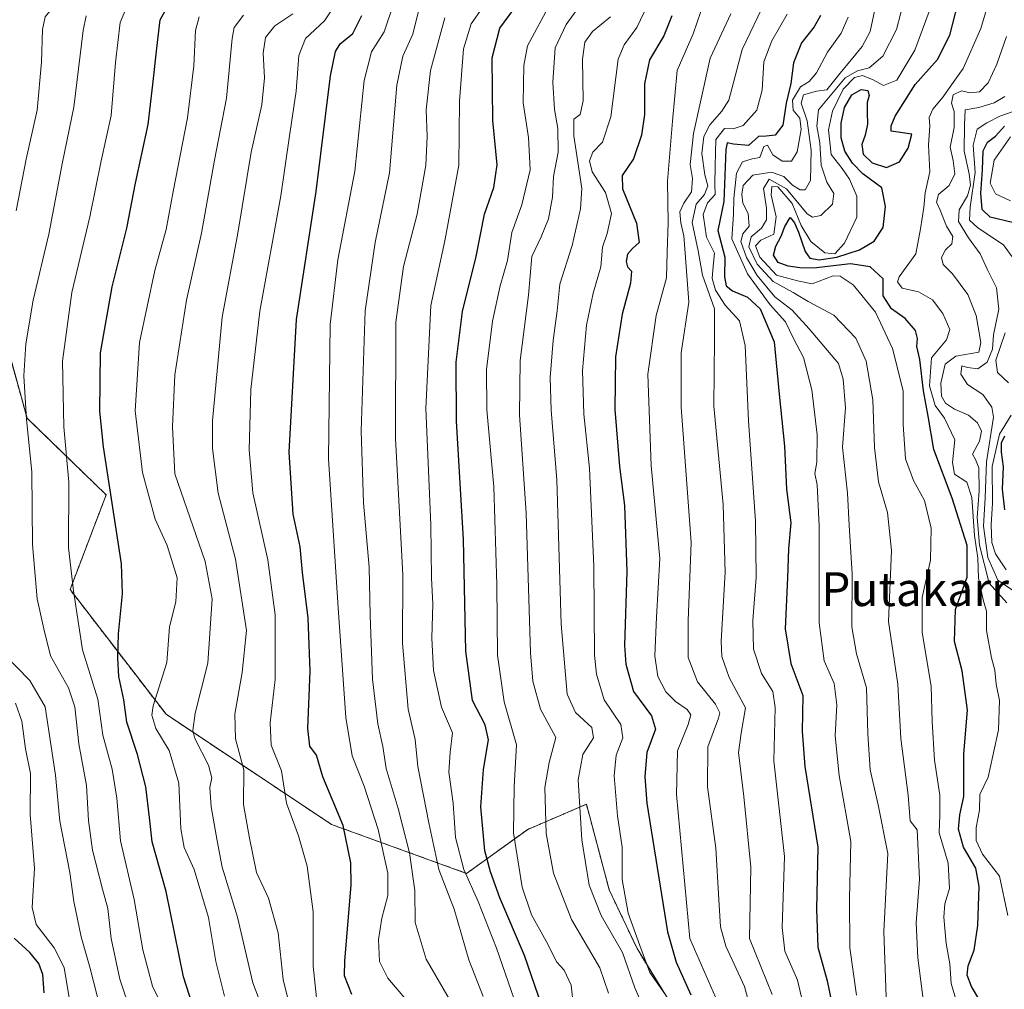
# Model space of a CAD drawing. Units: metres. Extents: x 630670 to 634105, y 4764381 to 4766603.
# Drawn here: x 631605 to 631838, y 4764724 to 4764953 of the extents above; entities that cross this region are included whole.
import ezdxf
from ezdxf.enums import TextEntityAlignment as Align

# ---------------------------------------------------------------- set-up
doc = ezdxf.new("R2010")
doc.units = ezdxf.units.M
doc.header["$MEASUREMENT"] = 0
doc.linetypes.add('TRAZOS', pattern=[0.75, 0.5, -0.25])
for name, color, linetype, lineweight in [('Arbolado forestal', 92, 'TRAZOS', 0), ('Arbolado forestal CxS', 92, 'Continuous', 0), ('Curva de nivel maestra', 36, 'Continuous', 30), ('Curva de nivel normal', 36, 'Continuous', 0), ('Pastizal CxS', 92, 'Continuous', 0), ('Texto cartográfico', 19, 'Continuous', 0)]:
    doc.layers.add(name, color=color, linetype=linetype, lineweight=lineweight)
doc.styles.add('Arial', font='txt', dxfattribs={"height": 0.2})

# ---------------------------------------------------------------- blocks, each defined once
blk = doc.blocks.new('*U150')
at = {"layer": 'Arbolado forestal CxS', "color": 92, "linetype": 'Continuous', "lineweight": 0}
blk.add_polyline3d([(631598.38, 4764890.73, 808.86), (631607.14, 4764859.1, 815.1), (631625.85, 4764840.97, 824.07), (631617.31, 4764818.59, 819.22), (631640.01, 4764789.08, 831.76), (631679.17, 4764763.01, 848.48), (631711.12, 4764751.45, 869.73), (631725.56, 4764761.85, 882.04), (631739.45, 4764767.79, 890.76), (631744.85, 4764747.54, 892.53), (631751.42, 4764733.66, 893.27), (631765.76, 4764710.38, 897.79)], dxfattribs=at)
blk = doc.blocks.new('*U152')
at = {"layer": 'Pastizal CxS', "color": 92, "linetype": 'Continuous', "lineweight": 0}
blk.add_polyline3d([(631765.76, 4764710.38, 897.79), (631751.42, 4764733.66, 893.27), (631744.85, 4764747.54, 892.53), (631739.45, 4764767.79, 890.76), (631725.56, 4764761.85, 882.04), (631711.12, 4764751.45, 869.73), (631679.17, 4764763.01, 848.48), (631640.01, 4764789.08, 831.76), (631617.31, 4764818.59, 819.22), (631625.85, 4764840.97, 824.07), (631607.14, 4764859.1, 815.1), (631598.38, 4764890.73, 808.86)], dxfattribs=at)
blk = doc.blocks.new('*U155')
at = {"layer": 'Curva de nivel normal', "color": 36, "linetype": 'Continuous', "lineweight": 0}
blk.add_polyline3d([(631675.57, 4764722.05, 845), (631674.84, 4764729.52, 845), (631674.8, 4764742.35, 845), (631673.4, 4764753.19, 845), (631671.34, 4764760.36, 845), (631668.52, 4764768.03, 845), (631667.31, 4764775.71, 845), (631664.89, 4764781.75, 845), (631664.64, 4764787.04, 845), (631665.83, 4764797.33, 845), (631665.79, 4764812.57, 845), (631664.06, 4764825.6, 845), (631660.57, 4764841.44, 845), (631659.67, 4764851.63, 845), (631660.11, 4764865.88, 845), (631662.21, 4764884.42, 845), (631667.17, 4764911.68, 845), (631669.17, 4764925.36, 845), (631670.76, 4764936.43, 845), (631671.4, 4764944.92, 845), (631673.03, 4764948.89, 845), (631677.5, 4764953.09, 845), (631680.26, 4764957.28, 845)], dxfattribs=at)
blk = doc.blocks.new('*U156')
at = {"layer": 'Curva de nivel normal', "color": 36, "linetype": 'Continuous', "lineweight": 0}
blk.add_polyline3d([(631828.08, 4764717.42, 945), (631825.76, 4764725.37, 945), (631825.42, 4764730.07, 945), (631824.57, 4764734.87, 945), (631823.96, 4764741.07, 945), (631824.25, 4764744.26, 945), (631825.34, 4764747.87, 945), (631825.04, 4764753.88, 945), (631822.87, 4764761.04, 945), (631823.02, 4764765.2, 945), (631823.05, 4764769.99, 945), (631821.78, 4764778.23, 945), (631821.23, 4764787.36, 945), (631821.01, 4764795.71, 945), (631818.87, 4764808.43, 945), (631818.86, 4764816.71, 945), (631820.84, 4764825.54, 945), (631821.02, 4764833.08, 945), (631819.46, 4764839.62, 945), (631816.82, 4764844.41, 945), (631814.96, 4764849.48, 945), (631814.39, 4764857.59, 945), (631814.35, 4764865.57, 945), (631811.82, 4764875.57, 945), (631807.81, 4764884.21, 945), (631802.52, 4764890.63, 945), (631799.44, 4764892.71, 945), (631797.86, 4764892.82, 945), (631792.83, 4764890.92, 945), (631789.42, 4764891.58, 945), (631784.45, 4764892.94, 945), (631780.49, 4764897.17, 945), (631779.44, 4764899.87, 945), (631780.74, 4764901.23, 945), (631783.82, 4764902.66, 945), (631784.31, 4764906.77, 945), (631783.15, 4764911.83, 945), (631783.3, 4764913.92, 945), (631784.76, 4764913.85, 945), (631788.14, 4764909.87, 945), (631790.26, 4764904.69, 945), (631792.52, 4764900.91, 945), (631795.86, 4764898.24, 945), (631798.19, 4764897.96, 945), (631800.52, 4764900.5, 945), (631803.44, 4764906.68, 945), (631803.44, 4764911.6, 945), (631801.72, 4764915.63, 945), (631799.92, 4764918.15, 945), (631797.38, 4764921.49, 945), (631796.73, 4764927.34, 945), (631797.65, 4764931.7, 945), (631800.18, 4764936.91, 945), (631802.83, 4764939.69, 945), (631804.77, 4764940.14, 945), (631807.27, 4764939.12, 945), (631809.71, 4764937.81, 945), (631812.86, 4764939.04, 945), (631817.1, 4764946.13, 945), (631821.52, 4764958.14, 945)], dxfattribs=at)
blk = doc.blocks.new('*U159')
at = {"layer": 'Curva de nivel normal', "color": 36, "linetype": 'Continuous', "lineweight": 0}
blk.add_polyline3d([(631840.26, 4764818.42, 965), (631836.74, 4764820.83, 965), (631834.38, 4764826.14, 965), (631833.35, 4764833.6, 965), (631833.77, 4764840.27, 965), (631834.11, 4764848.79, 965), (631835.71, 4764859.33, 965), (631835.33, 4764861.76, 965), (631833.19, 4764864.69, 965), (631829.56, 4764867.07, 965), (631828.04, 4764869.55, 965), (631828.29, 4764871.48, 965), (631829.56, 4764871.13, 965), (631832.08, 4764870.78, 965), (631834.28, 4764872.36, 965), (631835.49, 4764875.43, 965), (631835.78, 4764878.85, 965), (631837.01, 4764884.9, 965), (631836.44, 4764889.92, 965), (631834.41, 4764894.04, 965), (631832.6, 4764897.96, 965), (631829.8, 4764901.74, 965), (631827.46, 4764905.63, 965), (631827.66, 4764908.37, 965), (631829.56, 4764911.74, 965), (631830.32, 4764914.21, 965), (631830.02, 4764916.87, 965), (631828.77, 4764922.28, 965), (631828.88, 4764928.52, 965), (631829.05, 4764932.08, 965), (631832.3, 4764932.6, 965), (631835.9, 4764933.7, 965), (631838.46, 4764935.22, 965)], dxfattribs=at)
blk = doc.blocks.new('*U161')
at = {"layer": 'Curva de nivel normal', "color": 36, "linetype": 'Continuous', "lineweight": 0}
blk.add_polyline3d([(631803.35, 4764722.66, 930), (631801.77, 4764733.84, 930), (631801.72, 4764745.55, 930), (631802.03, 4764758.97, 930), (631799.24, 4764774.61, 930), (631798.26, 4764784, 930), (631798.66, 4764791.34, 930), (631798.09, 4764796.36, 930), (631795.72, 4764801.7, 930), (631794.47, 4764810.7, 930), (631794.47, 4764833.69, 930), (631794.07, 4764843.33, 930), (631793.51, 4764846.02, 930), (631793.92, 4764848.7, 930), (631794.04, 4764855.14, 930), (631792.78, 4764865.79, 930), (631790.82, 4764873.46, 930), (631788.4, 4764877.98, 930), (631786.53, 4764881.87, 930), (631782.9, 4764885.96, 930), (631777.52, 4764893.26, 930), (631773.86, 4764901.55, 930), (631774.27, 4764907.37, 930), (631774.29, 4764911.04, 930), (631774.93, 4764917.03, 930), (631776.4, 4764919.76, 930), (631778.66, 4764920.43, 930), (631780.44, 4764920.81, 930), (631781.44, 4764923.41, 930), (631782.25, 4764923.69, 930), (631783.52, 4764921.4, 930), (631785.75, 4764919.88, 930), (631787.97, 4764919.94, 930), (631789.32, 4764922.12, 930), (631790.25, 4764927.43, 930), (631789.9, 4764930.08, 930), (631788.34, 4764931.94, 930), (631788.17, 4764934.35, 930), (631790.1, 4764937.47, 930), (631792.12, 4764938.76, 930), (631793.9, 4764940.79, 930), (631796.45, 4764945.71, 930), (631799.74, 4764950.18, 930), (631801.38, 4764953.96, 930)], dxfattribs=at)
blk = doc.blocks.new('*U163')
at = {"layer": 'Curva de nivel normal', "color": 36, "linetype": 'Continuous', "lineweight": 0}
blk.add_polyline3d([(631670.04, 4764717.03, 840), (631667.73, 4764726.36, 840), (631666.53, 4764737.38, 840), (631664.22, 4764745.61, 840), (631661.44, 4764751.66, 840), (631659.73, 4764759.77, 840), (631658.35, 4764767.74, 840), (631658.42, 4764775.96, 840), (631656.45, 4764783.3, 840), (631656.3, 4764789.13, 840), (631658.01, 4764798.96, 840), (631659.02, 4764808.87, 840), (631656.45, 4764825.76, 840), (631652.34, 4764841.42, 840), (631650.98, 4764851.97, 840), (631650.98, 4764858.5, 840), (631653.32, 4764883.03, 840), (631656.96, 4764902.87, 840), (631660.16, 4764922.04, 840), (631662.66, 4764933.26, 840), (631663.32, 4764939.59, 840), (631663.02, 4764945.46, 840), (631663.57, 4764949.15, 840), (631665.75, 4764951.94, 840), (631670.02, 4764954.76, 840)], dxfattribs=at)
blk = doc.blocks.new('*U165')
at = {"layer": 'Curva de nivel normal', "color": 36, "linetype": 'Continuous', "lineweight": 0}
blk.add_polyline3d([(631838.79, 4764949.41, 960), (631836.55, 4764942.85, 960), (631834.47, 4764938.41, 960), (631832.42, 4764936.34, 960), (631830.24, 4764936.03, 960), (631828.14, 4764936.54, 960), (631826.24, 4764935.57, 960), (631825.84, 4764933.64, 960), (631826.41, 4764931.62, 960), (631826.44, 4764927.84, 960), (631825.5, 4764923.25, 960), (631826.22, 4764920.07, 960), (631826.62, 4764916.9, 960), (631825.29, 4764914.16, 960), (631822.75, 4764912.04, 960), (631822.28, 4764910.19, 960), (631823.15, 4764908.3, 960), (631824.6, 4764904.52, 960), (631826.16, 4764902.08, 960), (631825.92, 4764900.36, 960), (631824.36, 4764898.97, 960), (631823.45, 4764897.15, 960), (631823.87, 4764895.49, 960), (631826.02, 4764893.28, 960), (631829.71, 4764888.37, 960), (631831.68, 4764883.37, 960), (631832.74, 4764876.99, 960), (631832.25, 4764874.7, 960), (631826.87, 4764873.76, 960), (631824.34, 4764871.88, 960), (631823.29, 4764867.36, 960), (631823.46, 4764864.29, 960), (631824.39, 4764862.69, 960), (631826.52, 4764861.27, 960), (631829.86, 4764859.84, 960), (631832, 4764858.01, 960), (631832.9, 4764856.03, 960), (631832.43, 4764853.7, 960), (631830.75, 4764850.6, 960), (631831.49, 4764849.36, 960), (631832.27, 4764847.37, 960), (631832.39, 4764841.96, 960), (631831.87, 4764835.64, 960), (631832.42, 4764829.06, 960), (631834.76, 4764820.1, 960), (631838.93, 4764815.42, 960)], dxfattribs=at)
blk = doc.blocks.new('*U166')
at = {"layer": 'Curva de nivel normal', "color": 36, "linetype": 'Continuous', "lineweight": 0}
blk.add_polyline3d([(631631.77, 4764718.47, 815), (631629.05, 4764726.4, 815), (631627.07, 4764736.09, 815), (631626.25, 4764743.12, 815), (631624.98, 4764747.69, 815), (631622.6, 4764756.92, 815), (631621.67, 4764763.94, 815), (631621.2, 4764772.26, 815), (631619.37, 4764782.06, 815), (631618.41, 4764790.84, 815), (631616.92, 4764795.32, 815), (631612.65, 4764802.89, 815), (631611.08, 4764809.26, 815), (631609.56, 4764816.41, 815), (631608.46, 4764829.22, 815), (631608.29, 4764846.46, 815), (631607.01, 4764858.78, 815), (631606.36, 4764869.13, 815), (631606.81, 4764876.7, 815), (631608.57, 4764887.04, 815), (631612.28, 4764902.6, 815), (631615.51, 4764919.63, 815), (631618.22, 4764932.67, 815), (631620.45, 4764950.8, 815), (631621.1, 4764954.24, 815)], dxfattribs=at)
blk = doc.blocks.new('*U172')
at = {"layer": 'Curva de nivel normal', "color": 36, "linetype": 'Continuous', "lineweight": 0}
blk.add_polyline3d([(631617.1, 4764722.02, 805), (631615.88, 4764729.22, 805), (631613.53, 4764733.85, 805), (631609.31, 4764739.36, 805), (631608.37, 4764743.39, 805), (631608.86, 4764752.69, 805), (631607.9, 4764765.36, 805), (631607.93, 4764775.08, 805), (631606.74, 4764780.89, 805), (631605.93, 4764787.46, 805), (631604.4, 4764791.71, 805)], dxfattribs=at)
blk = doc.blocks.new('*U174')
at = {"layer": 'Curva de nivel normal', "color": 36, "linetype": 'Continuous', "lineweight": 0}
blk.add_polyline3d([(631839.14, 4764741.46, 955), (631837.18, 4764750.79, 955), (631833.17, 4764755.99, 955), (631831.62, 4764759.23, 955), (631831.66, 4764762.32, 955), (631832.4, 4764766.4, 955), (631832.55, 4764770.12, 955), (631834.45, 4764774.22, 955), (631835.56, 4764779.28, 955), (631836.91, 4764785.41, 955), (631837.15, 4764792.31, 955), (631836.39, 4764796.22, 955), (631836.03, 4764799.52, 955), (631835.24, 4764802.4, 955), (631834.11, 4764808.92, 955), (631834.08, 4764813.49, 955), (631833.31, 4764816.12, 955), (631832.2, 4764821.35, 955), (631832.03, 4764825.98, 955), (631831.23, 4764831.36, 955), (631830.6, 4764840.36, 955), (631829.42, 4764843.98, 955), (631826.56, 4764845.85, 955), (631826.04, 4764848.65, 955), (631826.6, 4764853.98, 955), (631824.15, 4764859.11, 955), (631821.98, 4764862.15, 955), (631820.61, 4764866.79, 955), (631821.07, 4764873.4, 955), (631824.63, 4764877.64, 955), (631825.44, 4764880.12, 955), (631823.78, 4764883.86, 955), (631821.31, 4764887.1, 955), (631817.98, 4764889.02, 955), (631814.16, 4764889.89, 955), (631813.03, 4764891.33, 955), (631813.42, 4764892.55, 955), (631817.36, 4764898.02, 955), (631818.48, 4764903.93, 955), (631819.26, 4764908.93, 955), (631819.59, 4764912.43, 955), (631820.66, 4764917.37, 955), (631820.38, 4764923.68, 955), (631820.72, 4764928.26, 955), (631820.49, 4764930.22, 955), (631821.36, 4764932.23, 955), (631823.88, 4764935.09, 955), (631825.79, 4764937.92, 955), (631828.59, 4764941.85, 955), (631832.73, 4764951.26, 955), (631834.96, 4764958.79, 955)], dxfattribs=at)
blk = doc.blocks.new('*U176')
at = {"layer": 'Curva de nivel normal', "color": 36, "linetype": 'Continuous', "lineweight": 0}
blk.add_polyline3d([(631792.36, 4764713.52, 920), (631789.4, 4764726.23, 920), (631786.42, 4764733.06, 920), (631785.79, 4764738.64, 920), (631786.28, 4764755.44, 920), (631783.79, 4764778.09, 920), (631784.12, 4764790.65, 920), (631783.56, 4764794.48, 920), (631780.84, 4764798.7, 920), (631778.97, 4764804.48, 920), (631778.78, 4764811.29, 920), (631779.62, 4764821.46, 920), (631779.42, 4764834.72, 920), (631777.78, 4764858.46, 920), (631777.04, 4764876.34, 920), (631775.63, 4764882.14, 920), (631772.3, 4764885.81, 920), (631770.01, 4764889.38, 920), (631769.23, 4764892.15, 920), (631769.43, 4764895.1, 920), (631769.72, 4764898.11, 920), (631767.86, 4764901.92, 920), (631767.06, 4764907.26, 920), (631768.08, 4764910.04, 920), (631769.88, 4764912.04, 920), (631769.85, 4764914.37, 920), (631769.9, 4764918.71, 920), (631770.07, 4764925.05, 920), (631772.08, 4764927.64, 920), (631774.19, 4764927.55, 920), (631776.54, 4764928.32, 920), (631779.75, 4764931.97, 920), (631781.01, 4764936.71, 920), (631781.41, 4764943.37, 920), (631783.32, 4764948.37, 920), (631786.93, 4764954.71, 920)], dxfattribs=at)
blk = doc.blocks.new('*U177')
at = {"layer": 'Curva de nivel normal', "color": 36, "linetype": 'Continuous', "lineweight": 0}
blk.add_polyline3d([(631753.11, 4764955.11, 895), (631751.36, 4764951.53, 895), (631748.36, 4764947.41, 895), (631747, 4764944.03, 895), (631745.2, 4764930.37, 895), (631743.28, 4764924.37, 895), (631740.98, 4764922.04, 895), (631740.18, 4764920.02, 895), (631740.82, 4764917.35, 895), (631744, 4764912.52, 895), (631745.37, 4764907.56, 895), (631744.4, 4764902.8, 895), (631743.22, 4764899.6, 895), (631742.83, 4764894.89, 895), (631741.02, 4764888.67, 895), (631739.46, 4764881.14, 895), (631738.54, 4764870.36, 895), (631738.88, 4764860.04, 895), (631740.18, 4764847.27, 895), (631741.19, 4764824.03, 895), (631741.38, 4764803.06, 895), (631741.82, 4764798.55, 895), (631743.67, 4764792.48, 895), (631747.62, 4764786.7, 895), (631748.1, 4764783.54, 895), (631746.5, 4764779.41, 895), (631746, 4764774.54, 895), (631746.84, 4764765.03, 895), (631747.89, 4764757.69, 895), (631747.91, 4764750.02, 895), (631749.34, 4764742.05, 895), (631752.08, 4764734.43, 895), (631754.49, 4764727.98, 895), (631758.01, 4764722.93, 895)], dxfattribs=at)
blk = doc.blocks.new('*U181')
at = {"layer": 'Curva de nivel normal', "color": 36, "linetype": 'Continuous', "lineweight": 0}
blk.add_polyline3d([(631642.38, 4764713.33, 820), (631636.84, 4764724.74, 820), (631634.5, 4764733.38, 820), (631632.5, 4764745.29, 820), (631629.26, 4764759.16, 820), (631628.36, 4764769.28, 820), (631627.3, 4764776.1, 820), (631625.07, 4764784.16, 820), (631623.86, 4764792.66, 820), (631620.25, 4764804.34, 820), (631618.15, 4764818.32, 820), (631616.95, 4764828.46, 820), (631617.04, 4764844, 820), (631615.8, 4764857.07, 820), (631615.5, 4764872.62, 820), (631617.74, 4764888.85, 820), (631621.98, 4764906.77, 820), (631624.69, 4764919.95, 820), (631627.07, 4764930.73, 820), (631628.09, 4764943.24, 820), (631629.13, 4764952.7, 820), (631630.41, 4764955.71, 820)], dxfattribs=at)
blk = doc.blocks.new('*U182')
at = {"layer": 'Curva de nivel normal', "color": 36, "linetype": 'Continuous', "lineweight": 0}
blk.add_polyline3d([(631839.76, 4764910.51, 980), (631836.21, 4764912.16, 980), (631834.95, 4764914.71, 980), (631835.94, 4764920.17, 980), (631839.76, 4764925.64, 980)], dxfattribs=at)
blk = doc.blocks.new('*U186')
at = {"layer": 'Curva de nivel normal', "color": 36, "linetype": 'Continuous', "lineweight": 0}
blk.add_polyline3d([(631725.86, 4764711.69, 870), (631718.19, 4764733.79, 870), (631713.87, 4764744.82, 870), (631710.43, 4764752.35, 870), (631708.46, 4764759.96, 870), (631707.96, 4764768.08, 870), (631706.92, 4764775.38, 870), (631707.21, 4764780.11, 870), (631707.75, 4764784.7, 870), (631705.14, 4764790.78, 870), (631703.32, 4764799.46, 870), (631702.92, 4764807.1, 870), (631703.11, 4764815.19, 870), (631702.77, 4764821.28, 870), (631702.62, 4764833.86, 870), (631701.43, 4764861.43, 870), (631702.67, 4764885.73, 870), (631705.94, 4764901.09, 870), (631709.3, 4764918.97, 870), (631709.43, 4764934.07, 870), (631710.35, 4764946.49, 870), (631712.22, 4764952.4, 870), (631715.86, 4764957.68, 870)], dxfattribs=at)
blk = doc.blocks.new('*U187')
at = {"layer": 'Curva de nivel normal', "color": 36, "linetype": 'Continuous', "lineweight": 0}
blk.add_polyline3d([(631664.71, 4764714.6, 835), (631660.58, 4764725.58, 835), (631656.94, 4764741.13, 835), (631653.3, 4764752.94, 835), (631652.1, 4764759.12, 835), (631650.7, 4764767.17, 835), (631650.38, 4764771.73, 835), (631650.84, 4764774.03, 835), (631650.09, 4764777.03, 835), (631646.86, 4764783.36, 835), (631646.36, 4764785.22, 835), (631646.9, 4764789.36, 835), (631649.91, 4764801.19, 835), (631650.95, 4764816.41, 835), (631649.3, 4764825.23, 835), (631642.08, 4764845.93, 835), (631641.57, 4764857.09, 835), (631642.1, 4764869.36, 835), (631644.88, 4764887.04, 835), (631648.43, 4764902.9, 835), (631651.47, 4764920.15, 835), (631654.34, 4764934.78, 835), (631655.62, 4764948.88, 835), (631656.1, 4764951.51, 835), (631658.36, 4764954.46, 835)], dxfattribs=at)
blk = doc.blocks.new('*U189')
at = {"layer": 'Curva de nivel normal', "color": 36, "linetype": 'Continuous', "lineweight": 0}
for points in [[(631838.75, 4764823.24, 970), (631836.21, 4764827.04, 970), (631835.36, 4764829.73, 970), (631835.18, 4764833.89, 970), (631835.54, 4764839.03, 970), (631835.41, 4764847.7, 970), (631837.18, 4764855.36, 970), (631839.9, 4764859.84, 970)], [(631839.32, 4764867.5, 970), (631836.68, 4764869.93, 970), (631836.32, 4764872.82, 970), (631838.48, 4764879.32, 970)], [(631841.56, 4764895.27, 970), (631838.1, 4764900.11, 970), (631832.07, 4764904.13, 970), (631830.08, 4764905.94, 970), (631830.19, 4764909.04, 970), (631831.4, 4764917.19, 970), (631830.95, 4764923.68, 970), (631831.9, 4764927.51, 970), (631834.2, 4764929, 970), (631837.27, 4764930.52, 970), (631841.75, 4764932.13, 970)]]:
    blk.add_polyline3d(points, dxfattribs=at)
blk = doc.blocks.new('*U191')
at = {"layer": 'Curva de nivel normal', "color": 36, "linetype": 'Continuous', "lineweight": 0}
for points in [[(631624.6, 4764719.13, 810), (631622, 4764729.24, 810), (631619.96, 4764736.48, 810), (631618.22, 4764744.78, 810), (631617.28, 4764751.66, 810), (631614.86, 4764763.77, 810), (631613.86, 4764774.72, 810), (631611.41, 4764790.88, 810), (631607.82, 4764797.08, 810), (631601.59, 4764803.44, 810)], [(631604.54, 4764908.13, 810), (631606.92, 4764920.34, 810), (631609.5, 4764931.93, 810), (631610.59, 4764943.32, 810), (631610.79, 4764951.04, 810), (631611.46, 4764954.04, 810), (631613.74, 4764956.83, 810), (631619.94, 4764962.36, 810), (631626.3, 4764966.73, 810), (631632.65, 4764970.13, 810), (631637.57, 4764973.83, 810), (631639.3, 4764978.02, 810), (631638.21, 4764981.12, 810), (631636.25, 4764983.18, 810), (631625.6, 4764991.43, 810), (631619.26, 4764997.38, 810), (631617.08, 4765001.37, 810), (631615.1, 4765009.42, 810), (631615.34, 4765016.9, 810), (631612.15, 4765027.44, 810), (631608.84, 4765043.45, 810), (631607.68, 4765057.92, 810), (631606.22, 4765067.23, 810), (631604.39, 4765072.63, 810)]]:
    blk.add_polyline3d(points, dxfattribs=at)
blk = doc.blocks.new('*U195')
at = {"layer": 'Curva de nivel normal', "color": 36, "linetype": 'Continuous', "lineweight": 0}
blk.add_polyline3d([(631810.32, 4764722.15, 935), (631809.78, 4764737.68, 935), (631810.72, 4764756.18, 935), (631808.47, 4764767.69, 935), (631806.58, 4764775.97, 935), (631806, 4764784.46, 935), (631805.68, 4764795.3, 935), (631803.35, 4764803.36, 935), (631802.24, 4764809.78, 935), (631802.33, 4764822.21, 935), (631801.57, 4764833.82, 935), (631801.25, 4764841.38, 935), (631800.01, 4764852.26, 935), (631800.75, 4764861.59, 935), (631800.16, 4764868.38, 935), (631799.05, 4764872.03, 935), (631792.13, 4764880.25, 935), (631788.12, 4764884.66, 935), (631784.06, 4764887.78, 935), (631779.85, 4764892.87, 935), (631777.29, 4764897.14, 935), (631775.97, 4764900.92, 935), (631776.46, 4764902.74, 935), (631777.94, 4764904.56, 935), (631777.68, 4764907.53, 935), (631776.49, 4764910.01, 935), (631776.18, 4764912.03, 935), (631776.52, 4764914.18, 935), (631778.79, 4764916.57, 935), (631783.27, 4764917.33, 935), (631786.13, 4764916.24, 935), (631788.19, 4764914.26, 935), (631790, 4764913.15, 935), (631791.17, 4764913.1, 935), (631792.42, 4764915.3, 935), (631792.65, 4764922.49, 935), (631791.66, 4764929.48, 935), (631790.26, 4764933.65, 935), (631790.81, 4764935.61, 935), (631793.86, 4764936.44, 935), (631796.29, 4764936.78, 935), (631799.49, 4764940.7, 935), (631804.65, 4764947.04, 935), (631806.55, 4764950.56, 935), (631807.6, 4764955.38, 935)], dxfattribs=at)
blk = doc.blocks.new('*U198')
at = {"layer": 'Curva de nivel normal', "color": 36, "linetype": 'Continuous', "lineweight": 0}
blk.add_polyline3d([(631706, 4764953.81, 865), (631702.59, 4764941.32, 865), (631701.55, 4764932.04, 865), (631701.8, 4764925.72, 865), (631701.5, 4764918.92, 865), (631699.4, 4764907.4, 865), (631696.16, 4764895.01, 865), (631694.41, 4764881.85, 865), (631694.33, 4764854.3, 865), (631696, 4764822.03, 865), (631695.91, 4764805.88, 865), (631697.27, 4764790.3, 865), (631698.96, 4764783.14, 865), (631699.56, 4764776.74, 865), (631702.2, 4764763.37, 865), (631704.54, 4764752.34, 865), (631708.19, 4764743, 865), (631711.64, 4764731.02, 865), (631715, 4764722.34, 865)], dxfattribs=at)
blk = doc.blocks.new('*U199')
at = {"layer": 'Curva de nivel normal', "color": 36, "linetype": 'Continuous', "lineweight": 0}
blk.add_polyline3d([(631767.32, 4764957.56, 905), (631764.68, 4764950.04, 905), (631760.94, 4764941.37, 905), (631759.83, 4764929.37, 905), (631758.64, 4764915.2, 905), (631758.82, 4764905.34, 905), (631758.52, 4764898.37, 905), (631758.37, 4764892.28, 905), (631755.97, 4764883.39, 905), (631754.01, 4764869.54, 905), (631754.8, 4764847.91, 905), (631756.84, 4764825.95, 905), (631756, 4764812.03, 905), (631755.62, 4764802.94, 905), (631756.37, 4764798, 905), (631758.23, 4764794.4, 905), (631760.49, 4764792.07, 905), (631763.25, 4764790.2, 905), (631764.12, 4764788.96, 905), (631763.56, 4764786.64, 905), (631760.97, 4764780.41, 905), (631760.75, 4764770.09, 905), (631763.91, 4764736.02, 905), (631773.88, 4764713.34, 905)], dxfattribs=at)
blk = doc.blocks.new('*U202')
at = {"layer": 'Curva de nivel normal', "color": 36, "linetype": 'Continuous', "lineweight": 0}
blk.add_polyline3d([(631773.58, 4764954.77, 910), (631768.74, 4764944.26, 910), (631764.81, 4764926.42, 910), (631763.98, 4764919.1, 910), (631764.57, 4764915.79, 910), (631764.29, 4764912.68, 910), (631762.48, 4764910.01, 910), (631761.58, 4764907.91, 910), (631761.77, 4764905.31, 910), (631762.53, 4764902.28, 910), (631762.8, 4764898.11, 910), (631763.7, 4764886.52, 910), (631761.86, 4764874.54, 910), (631761.84, 4764861.74, 910), (631764.22, 4764829.75, 910), (631763.52, 4764811.21, 910), (631763.54, 4764802.51, 910), (631765.73, 4764796.73, 910), (631770, 4764791.51, 910), (631770.98, 4764789.44, 910), (631770.66, 4764788.17, 910), (631768.19, 4764781.36, 910), (631768.08, 4764771.92, 910), (631770.08, 4764757.43, 910), (631770.8, 4764745.29, 910), (631771.2, 4764738.81, 910), (631772.42, 4764734.25, 910), (631776.83, 4764724.66, 910), (631779.27, 4764715.69, 910)], dxfattribs=at)
blk = doc.blocks.new('*U204')
at = {"layer": 'Curva de nivel normal', "color": 36, "linetype": 'Continuous', "lineweight": 0}
blk.add_polyline3d([(631699.89, 4764956.04, 860), (631698.42, 4764949.97, 860), (631695.99, 4764944.76, 860), (631694.58, 4764937.91, 860), (631692.89, 4764917.18, 860), (631689.45, 4764900.7, 860), (631687.12, 4764884.54, 860), (631686.17, 4764856.16, 860), (631686.73, 4764839.08, 860), (631688.08, 4764823.89, 860), (631688.27, 4764812.41, 860), (631688.85, 4764797.35, 860), (631690.1, 4764786.86, 860), (631691.26, 4764781.45, 860), (631692.06, 4764776.24, 860), (631694.93, 4764766.83, 860), (631697.63, 4764756.34, 860), (631698.88, 4764747.39, 860), (631698.92, 4764739.86, 860), (631701.54, 4764731.19, 860), (631707.82, 4764720.29, 860)], dxfattribs=at)
blk = doc.blocks.new('*U210')
at = {"layer": 'Curva de nivel normal', "color": 36, "linetype": 'Continuous', "lineweight": 0}
blk.add_polyline3d([(631738.65, 4764957.72, 885), (631734.63, 4764952.19, 885), (631732.06, 4764946.68, 885), (631731.52, 4764938.56, 885), (631731.9, 4764932.1, 885), (631732.71, 4764927.64, 885), (631732.75, 4764922.04, 885), (631731.68, 4764916.29, 885), (631731.43, 4764911.37, 885), (631730.46, 4764906.29, 885), (631728.74, 4764902.04, 885), (631726.51, 4764897.37, 885), (631725.73, 4764888.22, 885), (631723.77, 4764872.74, 885), (631723.65, 4764859.88, 885), (631725.24, 4764836.67, 885), (631726.26, 4764803.58, 885), (631726.76, 4764796.95, 885), (631728.6, 4764790.26, 885), (631732.19, 4764783.61, 885), (631730.66, 4764777.66, 885), (631729.61, 4764771.74, 885), (631729.93, 4764760.9, 885), (631731.66, 4764751.5, 885), (631735.92, 4764740.57, 885), (631742.62, 4764729.12, 885), (631744.66, 4764723.15, 885)], dxfattribs=at)
blk = doc.blocks.new('*U213')
at = {"layer": 'Curva de nivel normal', "color": 36, "linetype": 'Continuous', "lineweight": 0}
blk.add_polyline3d([(631783.41, 4764722.84, 915), (631778.01, 4764736.02, 915), (631778.37, 4764752.89, 915), (631776.66, 4764769.66, 915), (631775.42, 4764780.03, 915), (631776.02, 4764784.6, 915), (631777.06, 4764790.61, 915), (631773.22, 4764797.76, 915), (631771.51, 4764802.71, 915), (631771.32, 4764806.36, 915), (631772.27, 4764822.7, 915), (631771.78, 4764838.7, 915), (631769.61, 4764861.96, 915), (631769.78, 4764877.76, 915), (631769.74, 4764884.95, 915), (631766.88, 4764892.95, 915), (631765.9, 4764898.68, 915), (631764.46, 4764905.37, 915), (631765.44, 4764909.71, 915), (631767.42, 4764912.04, 915), (631768.16, 4764914.04, 915), (631767.45, 4764916.71, 915), (631766.79, 4764921.71, 915), (631767.2, 4764925.75, 915), (631768.64, 4764928.53, 915), (631771.52, 4764931.75, 915), (631773.13, 4764934.37, 915), (631774.28, 4764938.52, 915), (631776.3, 4764946.28, 915), (631781.91, 4764958.1, 915)], dxfattribs=at)
blk = doc.blocks.new('*U221')
at = {"layer": 'Curva de nivel normal', "color": 36, "linetype": 'Continuous', "lineweight": 0}
blk.add_polyline3d([(631745.16, 4764954.08, 890), (631740.92, 4764950.55, 890), (631739.04, 4764948.08, 890), (631738.5, 4764944.04, 890), (631738.67, 4764934.18, 890), (631737.97, 4764930.95, 890), (631736.45, 4764929.85, 890), (631736.44, 4764925.93, 890), (631738.33, 4764913.41, 890), (631738.05, 4764908.61, 890), (631736.12, 4764899.92, 890), (631733.16, 4764890.83, 890), (631732.56, 4764884.53, 890), (631731.58, 4764877.48, 890), (631730.86, 4764868.7, 890), (631731.15, 4764861.03, 890), (631732.46, 4764844.54, 890), (631733.45, 4764810.41, 890), (631734.92, 4764793.85, 890), (631736.9, 4764789.48, 890), (631740.72, 4764785.94, 890), (631741.1, 4764783.48, 890), (631738.61, 4764779.54, 890), (631737.54, 4764773.58, 890), (631738.34, 4764759.37, 890), (631740.08, 4764748.69, 890), (631742.93, 4764741.46, 890), (631747.96, 4764732.71, 890), (631750.94, 4764724.4, 890), (631754.41, 4764716.53, 890)], dxfattribs=at)
blk = doc.blocks.new('*U224')
at = {"layer": 'Curva de nivel normal', "color": 36, "linetype": 'Continuous', "lineweight": 0}
blk.add_polyline3d([(631653.88, 4764722.43, 830), (631651.76, 4764730.62, 830), (631650.09, 4764741, 830), (631646.64, 4764752.4, 830), (631644.27, 4764757.55, 830), (631643.5, 4764761.99, 830), (631643.01, 4764772.82, 830), (631640.74, 4764780.53, 830), (631637.63, 4764785.75, 830), (631636.63, 4764788.85, 830), (631636.94, 4764791.09, 830), (631640.18, 4764801.31, 830), (631640.82, 4764809.75, 830), (631642.35, 4764815.71, 830), (631642.61, 4764821.36, 830), (631640.32, 4764829.04, 830), (631637.42, 4764835.27, 830), (631634.45, 4764846.28, 830), (631632.75, 4764860.86, 830), (631633.77, 4764877.03, 830), (631637.38, 4764894.04, 830), (631640.08, 4764903.71, 830), (631641.7, 4764912.71, 830), (631645.09, 4764930.14, 830), (631646.62, 4764942.45, 830), (631646.99, 4764950.81, 830), (631647.86, 4764954.04, 830)], dxfattribs=at)
blk = doc.blocks.new('*U225')
at = {"layer": 'Curva de nivel normal', "color": 36, "linetype": 'Continuous', "lineweight": 0}
blk.add_polyline3d([(631697.39, 4764720.89, 855), (631692.49, 4764726.64, 855), (631690.52, 4764730.6, 855), (631690.29, 4764735.79, 855), (631691.04, 4764740.88, 855), (631692.5, 4764746.21, 855), (631692.5, 4764751.48, 855), (631690.16, 4764761.87, 855), (631686.86, 4764772.05, 855), (631684.05, 4764779.23, 855), (631682.51, 4764788.36, 855), (631680.74, 4764814.26, 855), (631678.46, 4764849.54, 855), (631678.8, 4764881.3, 855), (631680.66, 4764896.55, 855), (631684.67, 4764917.56, 855), (631686.9, 4764939, 855), (631688.63, 4764945.79, 855), (631691.64, 4764950.48, 855), (631693.8, 4764957.01, 855)], dxfattribs=at)
blk = doc.blocks.new('*U227')
at = {"layer": 'Curva de nivel normal', "color": 36, "linetype": 'Continuous', "lineweight": 0}
blk.add_polyline3d([(631730.99, 4764957.28, 880), (631725.54, 4764947.16, 880), (631724.62, 4764942.53, 880), (631724.52, 4764933.7, 880), (631725.74, 4764925.5, 880), (631726.13, 4764917.82, 880), (631724.15, 4764909.56, 880), (631721.84, 4764903.05, 880), (631720.77, 4764896.4, 880), (631719.07, 4764890.44, 880), (631717.22, 4764882.07, 880), (631715.81, 4764870.65, 880), (631715.86, 4764861.1, 880), (631717.52, 4764842.91, 880), (631718.3, 4764819.7, 880), (631718.41, 4764803.03, 880), (631720, 4764791.99, 880), (631722.89, 4764781.86, 880), (631722.34, 4764771.99, 880), (631722.23, 4764761.06, 880), (631724.25, 4764748.16, 880), (631726.48, 4764741.64, 880), (631729.93, 4764735.44, 880), (631732.43, 4764730.46, 880), (631734.19, 4764728.6, 880), (631735.82, 4764725.02, 880), (631736.4, 4764720, 880)], dxfattribs=at)
blk = doc.blocks.new('*U228')
at = {"layer": 'Curva de nivel normal', "color": 36, "linetype": 'Continuous', "lineweight": 0}
blk.add_polyline3d([(631819.59, 4764718.02, 940), (631817.86, 4764731.49, 940), (631817.49, 4764739.78, 940), (631818.22, 4764750.05, 940), (631817.69, 4764761.79, 940), (631816.03, 4764763.85, 940), (631815.6, 4764769.95, 940), (631813.8, 4764783.34, 940), (631813.14, 4764796.22, 940), (631810.91, 4764811, 940), (631811.64, 4764827.81, 940), (631810.66, 4764836.82, 940), (631808.55, 4764844.06, 940), (631807.56, 4764852.18, 940), (631807.18, 4764863.47, 940), (631805.64, 4764872.6, 940), (631803.2, 4764878.04, 940), (631798, 4764883.52, 940), (631791.9, 4764886.75, 940), (631788.35, 4764888.87, 940), (631783.62, 4764891.47, 940), (631779.88, 4764895.53, 940), (631777.88, 4764899.62, 940), (631778.45, 4764902.04, 940), (631780.87, 4764904.03, 940), (631782.04, 4764906.04, 940), (631782.08, 4764908.81, 940), (631781.34, 4764913.46, 940), (631782.7, 4764915.68, 940), (631786.78, 4764913.34, 940), (631791.68, 4764907.48, 940), (631792.91, 4764906.65, 940), (631794.91, 4764907.06, 940), (631797.64, 4764909.73, 940), (631797.96, 4764912.23, 940), (631796.3, 4764914.96, 940), (631794.98, 4764918.95, 940), (631794.7, 4764924.27, 940), (631793.99, 4764928.16, 940), (631794.37, 4764932.04, 940), (631800.64, 4764939.62, 940), (631803.56, 4764941.26, 940), (631806.33, 4764941.95, 940), (631809.57, 4764944.76, 940), (631812.77, 4764951.06, 940), (631814.82, 4764959.04, 940)], dxfattribs=at)
blk = doc.blocks.new('*U230')
at = {"layer": 'Curva de nivel maestra', "color": 36, "linetype": 'Continuous', "lineweight": 30}
blk.add_polyline3d([(631728.94, 4764720.1, 875), (631724.84, 4764732.01, 875), (631718.94, 4764745.65, 875), (631716.8, 4764751.82, 875), (631715.43, 4764756.81, 875), (631714.5, 4764767.22, 875), (631715.07, 4764776.03, 875), (631716.27, 4764783.01, 875), (631715.52, 4764786.61, 875), (631712.52, 4764792.37, 875), (631710.91, 4764803.98, 875), (631710.37, 4764830.46, 875), (631708.75, 4764858.44, 875), (631708.65, 4764872.38, 875), (631710.15, 4764884.37, 875), (631713.38, 4764897.37, 875), (631715.32, 4764907.37, 875), (631717.56, 4764913.71, 875), (631718.35, 4764919.04, 875), (631717.29, 4764929.49, 875), (631717.13, 4764944.32, 875), (631718.97, 4764951.39, 875), (631723.36, 4764957.38, 875)], dxfattribs=at)
blk = doc.blocks.new('*U238')
at = {"layer": 'Curva de nivel maestra', "color": 36, "linetype": 'Continuous', "lineweight": 30}
blk.add_polyline3d([(631611.22, 4764723.18, 800), (631610.85, 4764727.54, 800), (631609.96, 4764730.1, 800), (631607.8, 4764732.73, 800), (631604.12, 4764736.12, 800)], dxfattribs=at)
blk = doc.blocks.new('*U239')
at = {"layer": 'Curva de nivel maestra', "color": 36, "linetype": 'Continuous', "lineweight": 30}
blk.add_polyline3d([(631834.05, 4764718.87, 950), (631830.56, 4764724.72, 950), (631829.51, 4764727.34, 950), (631829.76, 4764729.6, 950), (631831.17, 4764733.33, 950), (631832.02, 4764739.12, 950), (631832.37, 4764748.33, 950), (631831.58, 4764752.69, 950), (631828.67, 4764757.65, 950), (631827.48, 4764761.92, 950), (631827.82, 4764765.34, 950), (631828.69, 4764769.61, 950), (631828.74, 4764779.69, 950), (631829.57, 4764790.02, 950), (631828.33, 4764799.35, 950), (631826.5, 4764806.3, 950), (631826.75, 4764813.89, 950), (631829.49, 4764821.55, 950), (631829.51, 4764828.99, 950), (631825.98, 4764840.16, 950), (631821.62, 4764851.74, 950), (631820.32, 4764859.59, 950), (631819.16, 4764865.6, 950), (631818.32, 4764872.97, 950), (631817.58, 4764876.06, 950), (631817.79, 4764877.94, 950), (631817.29, 4764879.84, 950), (631814.88, 4764882.72, 950), (631811.59, 4764884.99, 950), (631809.66, 4764888.04, 950), (631809.66, 4764892.08, 950), (631806.58, 4764894.95, 950), (631801.89, 4764895.64, 950), (631793.15, 4764894.56, 950), (631789.92, 4764894.65, 950), (631787.17, 4764895.04, 950), (631784.82, 4764895.92, 950), (631783.72, 4764897.64, 950), (631784.26, 4764899.82, 950), (631785.49, 4764902.17, 950), (631786.37, 4764904.48, 950), (631787.66, 4764906.55, 950), (631788.64, 4764905.33, 950), (631789.63, 4764903.11, 950), (631791.19, 4764898.51, 950), (631792.28, 4764897, 950), (631794.47, 4764896.54, 950), (631798.67, 4764897.2, 950), (631804.02, 4764898.91, 950), (631807.5, 4764901.01, 950), (631809.61, 4764904.21, 950), (631810.2, 4764909.18, 950), (631809.37, 4764913.59, 950), (631804.82, 4764916.89, 950), (631802.37, 4764919.4, 950), (631800.59, 4764922.27, 950), (631799.7, 4764925.41, 950), (631799.68, 4764928.92, 950), (631800.5, 4764932.63, 950), (631802.25, 4764935.56, 950), (631804.45, 4764936.85, 950), (631806.01, 4764936.59, 950), (631806.3, 4764935.44, 950), (631805.9, 4764933.8, 950), (631805.83, 4764931.49, 950), (631805.92, 4764928.68, 950), (631805.39, 4764926.06, 950), (631804.62, 4764923.85, 950), (631804.92, 4764921.59, 950), (631807.01, 4764919.48, 950), (631810.47, 4764918.43, 950), (631813.55, 4764919.76, 950), (631815.53, 4764922.94, 950), (631816.46, 4764926.31, 950), (631811.53, 4764927.01, 950), (631811.53, 4764928.27, 950), (631812.52, 4764930.54, 950), (631817.18, 4764938.01, 950), (631822.5, 4764943.95, 950), (631825.41, 4764949.71, 950), (631827.42, 4764957.37, 950)], dxfattribs=at)
blk = doc.blocks.new('*U240')
at = {"layer": 'Curva de nivel maestra', "color": 36, "linetype": 'Continuous', "lineweight": 30}
blk.add_polyline3d([(631794.82, 4764954.37, 925), (631793.3, 4764951.71, 925), (631790.34, 4764947.91, 925), (631788.47, 4764943.2, 925), (631787.8, 4764938.25, 925), (631786.74, 4764933.65, 925), (631785.92, 4764928.44, 925), (631784.14, 4764926.09, 925), (631781.98, 4764925.85, 925), (631780.14, 4764925.72, 925), (631777.79, 4764923.63, 925), (631774.24, 4764923.94, 925), (631772.74, 4764924.25, 925), (631772.4, 4764922.64, 925), (631771.95, 4764910.37, 925), (631770.53, 4764903.5, 925), (631772.16, 4764897.19, 925), (631772.14, 4764892.54, 925), (631772.54, 4764890.44, 925), (631774.02, 4764889.21, 925), (631777.57, 4764887.75, 925), (631780.56, 4764885, 925), (631783.86, 4764877.14, 925), (631785.07, 4764864.78, 925), (631786.29, 4764852.47, 925), (631786.79, 4764842.36, 925), (631787.83, 4764834.36, 925), (631787.25, 4764828.21, 925), (631787, 4764821.38, 925), (631786.45, 4764809.29, 925), (631787.81, 4764801.09, 925), (631790.62, 4764793.55, 925), (631790.46, 4764785.03, 925), (631791.14, 4764776.7, 925), (631794.21, 4764757.69, 925), (631793.91, 4764743.02, 925), (631794.17, 4764734.02, 925), (631796.4, 4764726.02, 925), (631797.96, 4764718.38, 925)], dxfattribs=at)
blk = doc.blocks.new('*U241')
at = {"layer": 'Curva de nivel maestra', "color": 36, "linetype": 'Continuous', "lineweight": 30}
blk.add_polyline3d([(631647.42, 4764716.67, 825), (631644.16, 4764726.99, 825), (631640.06, 4764747.2, 825), (631636.74, 4764758.9, 825), (631636.08, 4764764.67, 825), (631635.2, 4764771.92, 825), (631633.24, 4764779.56, 825), (631630.72, 4764787.23, 825), (631630, 4764792.52, 825), (631628.84, 4764798.02, 825), (631628.6, 4764802.45, 825), (631628.78, 4764808.12, 825), (631629.71, 4764817.56, 825), (631629.5, 4764824.7, 825), (631625.2, 4764852.34, 825), (631624.39, 4764860.77, 825), (631624.54, 4764874.61, 825), (631627.26, 4764890.21, 825), (631630.76, 4764904.02, 825), (631632.76, 4764914.74, 825), (631635.82, 4764928.58, 825), (631636.9, 4764938.04, 825), (631637.84, 4764946.64, 825), (631638.6, 4764953.36, 825), (631640.18, 4764956.19, 825)], dxfattribs=at)
blk = doc.blocks.new('*U243')
at = {"layer": 'Curva de nivel maestra', "color": 36, "linetype": 'Continuous', "lineweight": 30}
blk.add_polyline3d([(631759.68, 4764954.29, 900), (631757.75, 4764949.51, 900), (631754.37, 4764943.86, 900), (631753.2, 4764938.19, 900), (631753.17, 4764930.93, 900), (631752.5, 4764926.03, 900), (631750.62, 4764920.46, 900), (631747.91, 4764916.53, 900), (631747.99, 4764913.33, 900), (631751.29, 4764905.22, 900), (631751.95, 4764900.69, 900), (631750.36, 4764899.23, 900), (631749.19, 4764897.91, 900), (631748.83, 4764896.18, 900), (631749.19, 4764894.93, 900), (631750.09, 4764893.85, 900), (631749.9, 4764891.04, 900), (631747.93, 4764883.69, 900), (631746.35, 4764873.59, 900), (631746.18, 4764861.17, 900), (631747.26, 4764847.7, 900), (631748.45, 4764838.44, 900), (631749.05, 4764822.89, 900), (631748.49, 4764805.33, 900), (631748.77, 4764800.91, 900), (631750.56, 4764794.48, 900), (631754.87, 4764788.7, 900), (631755.82, 4764785.55, 900), (631753.74, 4764780.08, 900), (631753.24, 4764774.27, 900), (631753.78, 4764768.09, 900), (631758.65, 4764737.59, 900), (631760.7, 4764730.49, 900), (631764.16, 4764722.76, 900)], dxfattribs=at)
blk = doc.blocks.new('*U244')
at = {"layer": 'Curva de nivel maestra', "color": 36, "linetype": 'Continuous', "lineweight": 30}
for points in [[(631838.46, 4764837.42, 975), (631837.86, 4764842.36, 975), (631838.11, 4764847.57, 975), (631837.64, 4764851.1, 975), (631837.64, 4764853.3, 975), (631838.42, 4764854.96, 975)], [(631840.23, 4764905.38, 975), (631834.99, 4764906.69, 975), (631833.1, 4764908.46, 975), (631832.75, 4764912.37, 975), (631833.14, 4764917.84, 975), (631833.27, 4764922.34, 975), (631834.34, 4764924.38, 975), (631836.2, 4764925.81, 975), (631838.33, 4764928.22, 975)]]:
    blk.add_polyline3d(points, dxfattribs=at)
blk = doc.blocks.new('*U245')
at = {"layer": 'Curva de nivel maestra', "color": 36, "linetype": 'Continuous', "lineweight": 30}
blk.add_polyline3d([(631684, 4764722.83, 850), (631682.23, 4764727.24, 850), (631682.31, 4764730.73, 850), (631683.81, 4764748.65, 850), (631683.71, 4764753.96, 850), (631681.9, 4764762.74, 850), (631677.14, 4764774.32, 850), (631675.57, 4764779.42, 850), (631674.05, 4764781.57, 850), (631673.56, 4764785.74, 850), (631674.1, 4764799.29, 850), (631673.6, 4764811.82, 850), (631672.33, 4764822.63, 850), (631671.74, 4764828.67, 850), (631670.07, 4764836.44, 850), (631669.14, 4764851.04, 850), (631670.91, 4764882.42, 850), (631675.55, 4764912.74, 850), (631678.9, 4764940.09, 850), (631680.11, 4764945.88, 850), (631681.21, 4764947.65, 850), (631684.18, 4764950.12, 850), (631686.36, 4764954.34, 850)], dxfattribs=at)

msp = doc.modelspace()

# ---------------------------------------------------------------- linework, layer by layer
at = {"layer": 'Arbolado forestal', "color": 92, "linetype": 'TRAZOS', "lineweight": 0}
msp.add_polyline3d([(631598.38, 4764890.73, 808.86), (631607.14, 4764859.1, 815.1), (631625.85, 4764840.97, 824.07), (631617.31, 4764818.59, 819.22), (631640.01, 4764789.08, 831.76), (631679.17, 4764763.01, 848.48), (631711.12, 4764751.45, 869.73), (631725.56, 4764761.85, 882.04), (631739.45, 4764767.79, 890.76), (631744.85, 4764747.54, 892.53), (631751.42, 4764733.66, 893.27), (631765.76, 4764710.38, 897.79)], dxfattribs=at)
at = {"layer": 'Pastizal CxS', "color": 92, "linetype": 'Continuous', "lineweight": 0}
msp.add_polyline3d([(631598.38, 4764890.73, 808.86), (631607.14, 4764859.1, 815.1), (631625.85, 4764840.97, 824.07), (631617.31, 4764818.59, 819.22), (631640.01, 4764789.08, 831.76), (631679.17, 4764763.01, 848.48), (631711.12, 4764751.45, 869.73), (631725.56, 4764761.85, 882.04), (631739.45, 4764767.79, 890.76), (631744.85, 4764747.54, 892.53), (631751.42, 4764733.66, 893.27), (631765.76, 4764710.38, 897.79)], dxfattribs=at)

# ---------------------------------------------------------------- block references
at = {"layer": 'Arbolado forestal CxS', "color": 92, "linetype": 'Continuous', "lineweight": 0}
msp.add_blockref('*U150', (0, 0), dxfattribs=at)
at = {"layer": 'Curva de nivel maestra', "color": 36, "linetype": 'Continuous', "lineweight": 30}
for name in ['*U238', '*U241', '*U245', '*U230', '*U243', '*U240', '*U239', '*U244']:
    msp.add_blockref(name, (0, 0), dxfattribs=at)
at = {"layer": 'Curva de nivel normal', "color": 36, "linetype": 'Continuous', "lineweight": 0}
for name in ['*U172', '*U191', '*U166', '*U181', '*U224', '*U187', '*U163', '*U155', '*U225', '*U204', '*U198', '*U186', '*U227', '*U210', '*U221', '*U199', '*U202', '*U213', '*U176', '*U161', '*U195', '*U228', '*U156', '*U174', '*U165', '*U159', '*U189', '*U182', '*U177']:
    msp.add_blockref(name, (0, 0), dxfattribs=at)
at = {"layer": 'Pastizal CxS', "color": 92, "linetype": 'Continuous', "lineweight": 0}
msp.add_blockref('*U152', (0, 0), dxfattribs=at)

# ---------------------------------------------------------------- texts
at = {"layer": 'Texto cartográfico', "color": 19, "linetype": 'Continuous', "lineweight": 0, "style": 'Arial'}
msp.add_text('Putakarrieta', height=8, dxfattribs=at).set_placement((631826.87, 4764818.68), align=Align.MIDDLE_CENTER)

doc.saveas('drawing.dxf')
